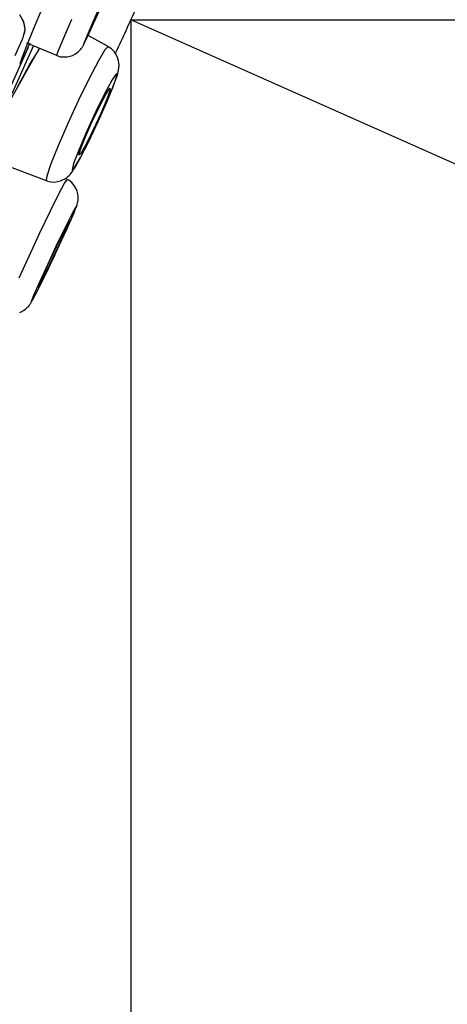
# Model space of a CAD drawing. Units: millimetres. Extents: x 7 to 203, y 5 to 291.
# Drawn here: x 68 to 73, y 195 to 206 of the extents above; entities that cross this region are included whole.
import ezdxf
from ezdxf.enums import TextEntityAlignment as Align

# ---------------------------------------------------------------- set-up
doc = ezdxf.new("R2010")
doc.units = ezdxf.units.MM
doc.layers.add('Layer3', color=7, linetype='Continuous')
doc.styles.add('SEACAD_arial_ttf', font='arial.ttf')
doc.styles.add('SEACAD_semeca1_ttf', font='semeca1.ttf')
doc.dimstyles.new('$DDT_AUDIT_GENERATED_(5A1E)', dxfattribs={"dimtxt": 6, "dimasz": 6, "dimexe": 3, "dimexo": 0, "dimgap": 3, "dimtad": 0, "dimtih": 1, "dimtoh": 1, "dimdec": 0, "dimtxsty": 'SEACAD_arial_ttf', "dimblk1": '_SE_FILLED', "dimblk2": '_SE_FILLED', "dimsah": 1, "dimcen": 3, "dimclrd": 136, "dimclre": 136, "dimclrt": 136, "dimadec": 0, "dimazin": 0, "dimtfac": 1, "dimtdec": 0, "dimtofl": 0, "dimtmove": 0, "dimatfit": 3, "dimfxl": 1, "dimtolj": 1, "dimarcsym": 0})
doc.dimstyles.new('$DDT_AUDIT_GENERATED_(5A28)', dxfattribs={"dimtxt": 6, "dimasz": 6, "dimexe": 3, "dimexo": 0, "dimgap": 3, "dimtad": 0, "dimtih": 1, "dimtoh": 1, "dimdec": 0, "dimlfac": 2, "dimtxsty": 'SEACAD_arial_ttf', "dimblk1": '_SE_FILLED', "dimblk2": '_SE_FILLED', "dimsah": 1, "dimcen": 3, "dimclrd": 136, "dimclre": 136, "dimclrt": 136, "dimadec": 0, "dimazin": 0, "dimtfac": 1, "dimtdec": 0, "dimtofl": 0, "dimtmove": 0, "dimatfit": 3, "dimfxl": 1, "dimtolj": 1, "dimarcsym": 0})

# ---------------------------------------------------------------- blocks, each defined once
blk = doc.blocks.new('DMBLK1')
at = {"layer": 'Layer3', "linetype": 'Continuous', "lineweight": 20}
for points in [[(87.951, 191.439), (90.231, 197.078), (86.245, 192.483)], [(75.05, 185.213), (69.231, 183.441), (75.31, 183.23)]]:
    blk.add_hatch(color=136, dxfattribs=at).paths.add_polyline_path(points)
at = {"layer": 'Layer3', "color": 136, "linetype": 'Continuous', "lineweight": 20}
blk.add_line((87.502, 198.293), (92.971, 195.858), dxfattribs=at)
blk.add_arc((69.231, 206.427), 22.987, 270, 280.0927, dxfattribs=at)
at = {"layer": 'Layer3', "color": 136, "linetype": 'Continuous', "lineweight": 20, "style": 'SEACAD_arial_ttf'}
blk.add_text('66°', height=6, dxfattribs=at).set_placement((75.359, 190.149), align=Align.TOP_LEFT)
blk = doc.blocks.new('_SE_FILLED')
at = {"color": 0}
blk.add_line((0, 0), (-1, 0), dxfattribs=at)
blk.add_solid([(0, 0), (-1, -0.1665), (-1, 0.1665), (0, 0)], dxfattribs=at)
blk = doc.blocks.new('DMBLK4')
at = {"layer": 'Layer3', "linetype": 'Continuous', "lineweight": 20}
for points in [[(123.776, 200.427), (122.776, 206.427), (121.776, 200.427)], [(123.776, 118.351), (121.776, 118.351), (122.776, 112.351)]]:
    blk.add_hatch(color=136, dxfattribs=at).paths.add_polyline_path(points)
at = {"layer": 'Layer3', "color": 136, "linetype": 'Continuous', "lineweight": 20}
for p, q in [((92.305, 206.427), (125.776, 206.427)), ((122.776, 164.489), (122.776, 206.427)), ((122.776, 112.351), (122.776, 154.289)), ((58.156, 112.351), (125.776, 112.351))]:
    blk.add_line(p, q, dxfattribs=at)
at = {"layer": 'Layer3', "color": 136, "linetype": 'Continuous', "lineweight": 20, "style": 'SEACAD_arial_ttf'}
blk.add_text('188', height=6, dxfattribs=at).set_placement((115.732, 162.389), align=Align.TOP_LEFT)
blk = doc.blocks.new('DMBLK5')
at = {"layer": 'Layer3', "linetype": 'Continuous', "lineweight": 20}
for points in [[(111.279, 205.294), (112.806, 211.182), (109.452, 206.108)], [(97.923, 175.296), (96.096, 176.109), (94.569, 170.221)]]:
    blk.add_hatch(color=136, dxfattribs=at).paths.add_polyline_path(points)
at = {"layer": 'Layer3', "color": 136, "linetype": 'Continuous', "lineweight": 20}
for p, q in [((74.258, 228.345), (115.547, 209.962)), ((112.806, 211.182), (105.958, 195.802)), ((48.749, 190.621), (97.31, 169.001)), ((101.417, 185.602), (94.569, 170.221))]:
    blk.add_line(p, q, dxfattribs=at)
for s, style, p in [('O', 'SEACAD_semeca1_ttf', (94.971, 193.702)), ('90', 'SEACAD_arial_ttf', (103.013, 193.702))]:
    blk.add_text(s, height=6, dxfattribs=dict(at, style=style)).set_placement(p, align=Align.TOP_LEFT)

msp = doc.modelspace()

# ---------------------------------------------------------------- linework, layer by layer
at = {"color": 7, "linetype": 'Continuous'}
for p, q in [((68.159, 206.566), (68.051, 206.31)), ((68.857, 206.59), (68.769, 206.39)), ((68.784, 206.39), (68.874, 206.59)), ((67.94, 206.401), (67.89, 206.485)), ((67.941, 206.39), (67.922, 206.43)), ((67.954, 206.305), (67.94, 206.401)), ((67.952, 206.348), (67.941, 206.39)), ((68.515, 206.429), (68.418, 206.204)), ((68.769, 206.39), (68.699, 206.229)), ((68.71, 206.229), (68.784, 206.39)), ((68.748, 206.329), (68.79, 206.429)), ((68.798, 206.429), (68.751, 206.329)), ((69.231, 206.427), (69.231, 183.354)), ((69.231, 206.427), (92.305, 206.427)), ((67.933, 206.216), (67.954, 206.305)), ((67.947, 206.257), (67.954, 206.303)), ((67.954, 206.303), (67.952, 206.348)), ((68.051, 206.31), (67.967, 206.099)), ((68.751, 206.329), (68.748, 206.329)), ((67.836, 205.998), (67.902, 206.147)), ((67.902, 206.147), (67.923, 206.193)), ((67.905, 205.901), (68.017, 206.147)), ((67.923, 206.193), (67.933, 206.215)), ((67.973, 206.15), (68.335, 205.999)), ((68.418, 206.204), (68.355, 206.053)), ((68.699, 206.229), (68.663, 206.139)), ((68.663, 206.139), (68.667, 206.139)), ((68.664, 206.132), (68.67, 206.144)), ((68.667, 206.139), (68.71, 206.229)), ((68.956, 206.104), (68.714, 206.237)), ((67.744, 205.533), (67.991, 206.087)), ((68.055, 206.116), (67.796, 205.534)), ((67.797, 205.49), (68.13, 206.084)), ((67.967, 206.099), (67.913, 205.954)), ((68.084, 206.006), (68.123, 206.068)), ((68.355, 206.053), (68.335, 205.999)), ((68.555, 206.012), (68.576, 206.025)), ((68.576, 206.025), (68.596, 206.041)), ((68.596, 206.041), (68.611, 206.055)), ((68.611, 206.055), (68.624, 206.07)), ((68.624, 206.07), (68.632, 206.08)), ((68.632, 206.08), (68.639, 206.09)), ((68.639, 206.09), (68.643, 206.096)), ((68.643, 206.096), (68.647, 206.102)), ((68.647, 206.102), (68.651, 206.108)), ((68.651, 206.108), (68.654, 206.113)), ((68.654, 206.113), (68.659, 206.122)), ((68.659, 206.122), (68.664, 206.132)), ((68.917, 206.064), (68.838, 205.93)), ((68.956, 206.104), (68.917, 206.064)), ((68.978, 206.089), (68.955, 206.1)), ((68.998, 206.075), (68.978, 206.089)), ((69.029, 206.044), (68.998, 206.075)), ((69.054, 206.008), (69.029, 206.044)), ((67.913, 205.954), (67.892, 205.886)), ((67.892, 205.886), (67.905, 205.901)), ((68.014, 205.892), (68.084, 206.006)), ((68.335, 205.999), (68.336, 205.999)), ((68.336, 205.999), (68.337, 205.998)), ((68.337, 205.998), (68.38, 205.982)), ((68.38, 205.982), (68.427, 205.98)), ((68.427, 205.98), (68.464, 205.982)), ((68.464, 205.982), (68.499, 205.989)), ((68.499, 205.989), (68.527, 205.998)), ((68.527, 205.998), (68.555, 206.012)), ((68.838, 205.93), (68.728, 205.72)), ((69.07, 205.973), (69.054, 206.008)), ((69.081, 205.937), (69.07, 205.973)), ((69.086, 205.904), (69.081, 205.937)), ((69.088, 205.874), (69.086, 205.904)), ((67.947, 205.772), (68.014, 205.892)), ((69.055, 205.777), (69.004, 205.702)), ((69.061, 205.752), (69.055, 205.777)), ((69.067, 205.759), (69.082, 205.821)), ((69.082, 205.821), (69.086, 205.846)), ((69.086, 205.846), (69.088, 205.874)), ((67.852, 205.588), (67.898, 205.681)), ((67.898, 205.681), (67.947, 205.772)), ((68.728, 205.72), (68.6, 205.458)), ((69.004, 205.702), (68.917, 205.54)), ((69.006, 205.593), (69.046, 205.698)), ((69.02, 205.631), (69.061, 205.752)), ((69.046, 205.698), (69.067, 205.759)), ((68.917, 205.54), (68.808, 205.319)), ((68.931, 205.534), (68.976, 205.603)), ((68.94, 205.435), (69.02, 205.631)), ((68.979, 205.58), (68.94, 205.469)), ((68.976, 205.603), (68.979, 205.58)), ((68.6, 205.458), (68.47, 205.176)), ((68.835, 205.198), (68.94, 205.435)), ((68.854, 205.387), (68.931, 205.534)), ((68.94, 205.469), (68.867, 205.295)), ((68.808, 205.319), (68.696, 205.076)), ((68.764, 205.198), (68.854, 205.387)), ((68.68, 205.008), (68.764, 205.198)), ((68.722, 204.96), (68.835, 205.198)), ((68.867, 205.295), (68.777, 205.1)), ((68.47, 205.176), (68.353, 204.908)), ((68.696, 205.076), (68.602, 204.855)), ((68.777, 205.1), (68.691, 204.927)), ((68.622, 204.861), (68.68, 205.008)), ((68.622, 204.764), (68.722, 204.96)), ((68.353, 204.908), (68.265, 204.688)), ((68.602, 204.855), (68.54, 204.693)), ((68.603, 204.792), (68.622, 204.861)), ((68.691, 204.927), (68.628, 204.815)), ((68.551, 204.643), (68.622, 204.764)), ((68.566, 204.662), (68.634, 204.785)), ((68.628, 204.815), (68.603, 204.792)), ((67.741, 204.663), (68.209, 204.486)), ((68.265, 204.688), (68.215, 204.541)), ((68.51, 204.577), (68.521, 204.592)), ((68.521, 204.592), (68.544, 204.626)), ((68.54, 204.693), (68.522, 204.618)), ((68.522, 204.618), (68.551, 204.643)), ((68.544, 204.626), (68.566, 204.662)), ((68.215, 204.541), (68.209, 204.486)), ((68.209, 204.488), (68.216, 204.484)), ((68.216, 204.484), (68.224, 204.481)), ((68.224, 204.481), (68.266, 204.47)), ((68.266, 204.47), (68.31, 204.469)), ((68.31, 204.469), (68.346, 204.474)), ((68.346, 204.474), (68.38, 204.482)), ((68.38, 204.482), (68.407, 204.494)), ((68.407, 204.494), (68.433, 204.508)), ((68.461, 204.503), (68.431, 204.458)), ((68.433, 204.508), (68.453, 204.521)), ((68.453, 204.521), (68.471, 204.536)), ((68.471, 204.495), (68.459, 204.5)), ((68.471, 204.536), (68.485, 204.549)), ((68.483, 204.49), (68.471, 204.495)), ((68.518, 204.463), (68.483, 204.49)), ((68.485, 204.549), (68.497, 204.562)), ((68.497, 204.562), (68.51, 204.577)), ((68.431, 204.458), (68.359, 204.322)), ((68.547, 204.428), (68.518, 204.463)), ((68.567, 204.395), (68.547, 204.428)), ((68.583, 204.359), (68.567, 204.395)), ((68.591, 204.327), (68.583, 204.359)), ((68.359, 204.322), (68.254, 204.111)), ((68.595, 204.294), (68.591, 204.327)), ((68.591, 204.231), (68.593, 204.247)), ((68.593, 204.247), (68.595, 204.269)), ((68.595, 204.269), (68.595, 204.294)), ((68.514, 204.027), (68.563, 204.147)), ((68.567, 204.172), (68.525, 204.098)), ((68.545, 204.098), (68.564, 204.148)), ((68.563, 204.147), (68.567, 204.172)), ((68.564, 204.148), (68.566, 204.151)), ((68.566, 204.151), (68.567, 204.154)), ((68.567, 204.154), (68.574, 204.172)), ((68.574, 204.172), (68.581, 204.193)), ((68.581, 204.193), (68.584, 204.204)), ((68.584, 204.204), (68.588, 204.218)), ((68.588, 204.218), (68.591, 204.231)), ((68.254, 204.111), (68.129, 203.851)), ((68.427, 203.834), (68.514, 204.027)), ((68.525, 204.098), (68.445, 203.938)), ((68.468, 203.942), (68.492, 204.005)), ((68.492, 204.005), (68.473, 203.976)), ((68.485, 203.963), (68.518, 204.036)), ((68.518, 204.036), (68.545, 204.098)), ((68.445, 203.938), (68.339, 203.719)), ((68.406, 203.8), (68.468, 203.942)), ((68.407, 203.79), (68.448, 203.88)), ((68.473, 203.976), (68.413, 203.861)), ((68.448, 203.88), (68.485, 203.963)), ((68.129, 203.851), (67.998, 203.572)), ((68.319, 203.6), (68.427, 203.834)), ((68.319, 203.612), (68.406, 203.8)), ((68.413, 203.861), (68.328, 203.686)), ((68.363, 203.695), (68.407, 203.79)), ((68.339, 203.719), (68.227, 203.48)), ((68.328, 203.686), (68.237, 203.491)), ((68.358, 203.685), (68.361, 203.69)), ((68.361, 203.69), (68.363, 203.695)), ((67.998, 203.572), (67.878, 203.31)), ((68.207, 203.366), (68.319, 203.6)), ((68.228, 203.421), (68.319, 203.612)), ((68.262, 203.48), (68.289, 203.536)), ((68.289, 203.536), (68.316, 203.593)), ((68.227, 203.48), (68.127, 203.262)), ((68.154, 203.272), (68.228, 203.421)), ((68.237, 203.491), (68.16, 203.321)), ((68.209, 203.37), (68.262, 203.48)), ((68.112, 203.173), (68.207, 203.366)), ((68.16, 203.321), (68.116, 203.215)), ((68.049, 203.053), (68.112, 203.173)), ((68.127, 203.262), (68.058, 203.102)), ((68.113, 203.197), (68.154, 203.272)), ((68.116, 203.215), (68.113, 203.197)), ((68.058, 203.102), (68.03, 203.028)), ((68.03, 203.028), (68.049, 203.053)), ((68.042, 203.039), (68.066, 203.083)), ((68.066, 203.083), (68.095, 203.139)), ((68.095, 203.139), (68.106, 203.159)), ((67.941, 202.922), (67.96, 202.935)), ((67.96, 202.935), (67.977, 202.95)), ((67.977, 202.95), (67.989, 202.962)), ((67.989, 202.962), (67.999, 202.973)), ((67.999, 202.973), (68.006, 202.982)), ((68.006, 202.982), (68.012, 202.99)), ((68.012, 202.99), (68.018, 202.999)), ((68.018, 202.999), (68.023, 203.006)), ((68.023, 203.006), (68.033, 203.023)), ((68.033, 203.023), (68.042, 203.039)), ((67.89, 202.896), (67.916, 202.908)), ((67.916, 202.908), (67.941, 202.922))]:
    msp.add_line(p, q, dxfattribs=at)
msp.add_arc((44.765, 217.32), 26.781, 335.0698, 336.3571, dxfattribs=at)
msp.add_point((69.231, 206.427), dxfattribs=at)
at = {"layer": 'Defpoints', "color": 7, "linetype": 'Continuous'}
msp.add_line((87.502, 198.293), (69.231, 206.427), dxfattribs=at)

# ---------------------------------------------------------------- dimensions: what is measured, and where the dimension line sits
at = {"layer": 'Layer3', "color": 136, "linetype": 'Continuous', "lineweight": 20}
for base, p1, p2, angle, text, picture, middle in [((94.569, 170.221), (74.258, 228.345), (48.749, 190.621), 246, '\\A1;%%C <>', 'DMBLK5', (103.687, 190.702)), ((122.776, 206.427), (58.156, 112.351), (92.305, 206.427), 90, '\\A1;<>', 'DMBLK4', (122.776, 159.389))]:
    dim = msp.add_linear_dim(base=base, p1=p1, p2=p2, angle=angle, text=text, dimstyle='$DDT_AUDIT_GENERATED_(5A28)', dxfattribs=at)
    dim.commit()
    dim.dimension.update_dxf_attribs({"geometry": picture, "text_midpoint": middle, "dimtype": 160})
dim = msp.add_angular_dim_2l(base=(81.751, 187.149), line1=((69.231, 206.427), (69.231, 183.354)), line2=((69.231, 206.427), (87.502, 198.293)), text='\\A1;<>', dimstyle='$DDT_AUDIT_GENERATED_(5A1E)', dxfattribs=at)
dim.commit()
dim.dimension.update_dxf_attribs({"geometry": 'DMBLK1', "text_midpoint": (81.751, 187.149), "dimtype": 162})

doc.saveas('drawing.dxf')
